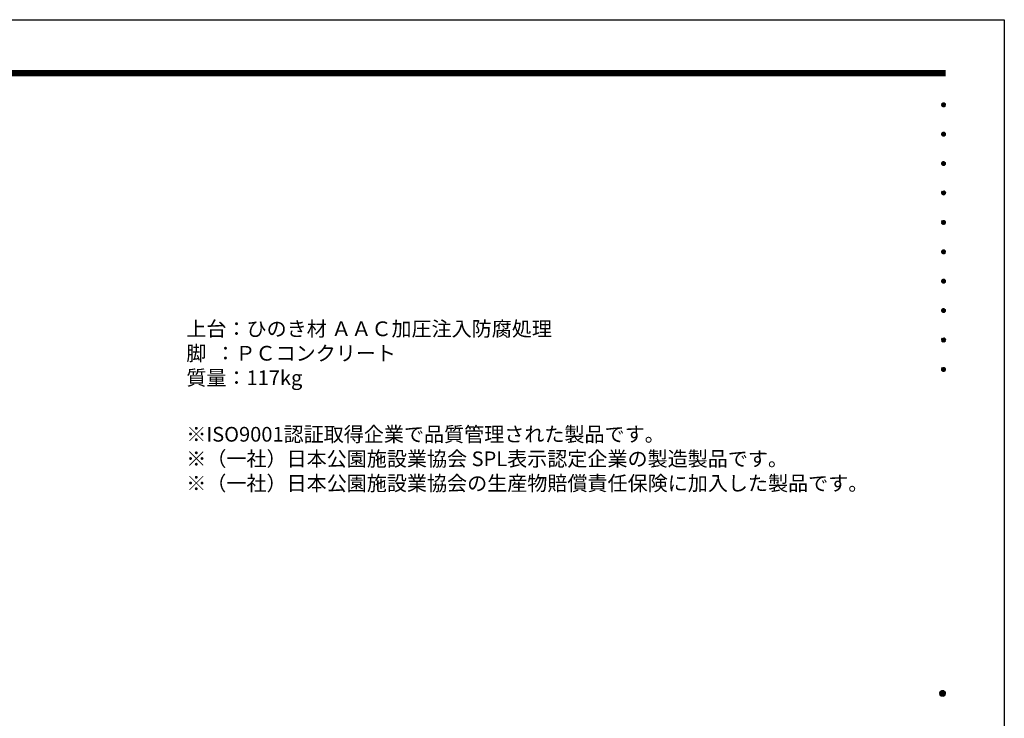
# Model space of a CAD drawing. Extents: x 0 to 6300, y 0 to 4455.
# Drawn here: x 3287 to 6300, y 2317 to 4455 of the extents above; entities that cross this region are included whole.
import ezdxf
from ezdxf.enums import TextEntityAlignment as Align

# ---------------------------------------------------------------- set-up
doc = ezdxf.new("R2010")
doc.units = 0
doc.header["$LTSCALE"] = 4.5
doc.layers.get('0').update_dxf_attribs({"linetype": 'CONTINUOUS'})
doc.layers.get('DEFPOINTS').update_dxf_attribs({"linetype": 'CONTINUOUS'})
doc.layers.add('P_3TEXT', color=60, linetype='CONTINUOUS')
doc.layers.add('P_5DRAWFRAME', color=104, linetype='CONTINUOUS')
doc.styles.add('BIGFONT', font='simplex.shx', dxfattribs={"bigfont": 'bigfont.shx'})

# ---------------------------------------------------------------- blocks, each defined once
blk = doc.blocks.new('DFP3')
at = {"color": 0}
for p, q in [((21.5, 286.6), (408, 286.6)), ((21.5, 286.55), (408, 286.55)), ((21.5, 286.5), (408, 286.5)), ((21.5, 286.45), (408, 286.45)), ((21.5, 286.4), (408, 286.4)), ((408, 286.35), (21.5, 286.35)), ((21.5, 286.3), (408, 286.3)), ((408, 286.25), (21.5, 286.25)), ((21.5, 286.2), (408, 286.2)), ((408, 286.15), (21.5, 286.15)), ((21.5, 286.1), (408, 286.1)), ((21.5, 286.05), (408, 286.05)), ((21.5, 286), (408, 286)), ((21.5, 285.95), (408, 285.95)), ((21.5, 285.9), (408, 285.9)), ((21.5, 285.85), (408, 285.85)), ((21.5, 285.8), (408, 285.8)), ((21.5, 285.75), (408, 285.75)), ((21.5, 285.7), (408, 285.7)), ((408, 285.65), (21.5, 285.65)), ((21.5, 285.6), (408, 285.6)), ((407.2, 279.65), (407.6, 280.05)), ((407.2, 279.65), (407.6, 279.25)), ((407.21, 279.73), (407.52, 280.04)), ((407.21, 279.58), (407.67, 280.04)), ((407.21, 279.72), (407.67, 279.26)), ((407.21, 279.57), (407.52, 279.26)), ((407.22, 279.53), (407.72, 280.03)), ((407.22, 279.77), (407.72, 279.27)), ((407.24, 279.48), (407.77, 280.01)), ((407.24, 279.82), (407.77, 279.29)), ((407.25, 279.84), (407.41, 280)), ((407.25, 279.46), (407.41, 279.3)), ((407.26, 279.43), (407.82, 279.99)), ((407.26, 279.87), (407.82, 279.31)), ((407.29, 279.39), (407.86, 279.96)), ((407.29, 279.91), (407.86, 279.34)), ((407.33, 279.94), (407.89, 279.38)), ((407.33, 279.36), (407.89, 279.92)), ((407.37, 279.98), (407.93, 279.42)), ((407.37, 279.32), (407.93, 279.88)), ((407.41, 280), (407.95, 279.46)), ((407.41, 279.3), (407.95, 279.84)), ((407.46, 280.03), (407.98, 279.51)), ((407.46, 279.27), (407.98, 279.79)), ((407.52, 280.04), (407.99, 279.57)), ((407.52, 279.26), (407.99, 279.73)), ((407.58, 280.05), (408, 279.63)), ((407.58, 279.25), (408, 279.67)), ((407.65, 280.05), (408, 279.7)), ((407.65, 279.25), (408, 279.6)), ((407.75, 280.02), (407.97, 279.8)), ((407.75, 279.28), (407.97, 279.5)), ((407.2, 273.65), (407.6, 274.05)), ((407.2, 273.65), (407.6, 273.25)), ((407.21, 273.73), (407.52, 274.04)), ((407.21, 273.58), (407.67, 274.04)), ((407.21, 273.72), (407.67, 273.26)), ((407.21, 273.57), (407.52, 273.26)), ((407.22, 273.53), (407.72, 274.03)), ((407.22, 273.77), (407.72, 273.27)), ((407.24, 273.48), (407.77, 274.01)), ((407.24, 273.82), (407.77, 273.29)), ((407.25, 273.84), (407.41, 274)), ((407.25, 273.46), (407.41, 273.3)), ((407.26, 273.43), (407.82, 273.99)), ((407.26, 273.87), (407.82, 273.31)), ((407.29, 273.39), (407.86, 273.96)), ((407.29, 273.91), (407.86, 273.34)), ((407.33, 273.94), (407.89, 273.38)), ((407.33, 273.36), (407.89, 273.92)), ((407.37, 273.98), (407.93, 273.42)), ((407.37, 273.32), (407.93, 273.88)), ((407.41, 274), (407.95, 273.46)), ((407.41, 273.3), (407.95, 273.84)), ((407.46, 274.03), (407.98, 273.51)), ((407.46, 273.27), (407.98, 273.79)), ((407.52, 274.04), (407.99, 273.57)), ((407.52, 273.26), (407.99, 273.73)), ((407.58, 274.05), (408, 273.63)), ((407.58, 273.25), (408, 273.67)), ((407.65, 274.05), (408, 273.7)), ((407.65, 273.25), (408, 273.6)), ((407.75, 274.02), (407.97, 273.8)), ((407.75, 273.28), (407.97, 273.5)), ((407.2, 267.65), (407.6, 268.05)), ((407.2, 267.65), (407.6, 267.25)), ((407.21, 267.73), (407.52, 268.04)), ((407.21, 267.58), (407.67, 268.04)), ((407.21, 267.72), (407.67, 267.26)), ((407.21, 267.57), (407.52, 267.26)), ((407.22, 267.53), (407.72, 268.03)), ((407.22, 267.77), (407.72, 267.27)), ((407.24, 267.48), (407.77, 268.01)), ((407.24, 267.82), (407.77, 267.29)), ((407.25, 267.84), (407.41, 268)), ((407.25, 267.46), (407.41, 267.3)), ((407.26, 267.43), (407.82, 267.99)), ((407.26, 267.87), (407.82, 267.31)), ((407.29, 267.39), (407.86, 267.96)), ((407.29, 267.91), (407.86, 267.34)), ((407.33, 267.94), (407.89, 267.38)), ((407.33, 267.36), (407.89, 267.92)), ((407.37, 267.98), (407.93, 267.42)), ((407.37, 267.32), (407.93, 267.88)), ((407.41, 268), (407.95, 267.46)), ((407.41, 267.3), (407.95, 267.84)), ((407.46, 268.03), (407.98, 267.51)), ((407.46, 267.27), (407.98, 267.79)), ((407.52, 268.04), (407.99, 267.57)), ((407.52, 267.26), (407.99, 267.73)), ((407.58, 268.05), (408, 267.63)), ((407.58, 267.25), (408, 267.67)), ((407.65, 268.05), (408, 267.7)), ((407.65, 267.25), (408, 267.6)), ((407.75, 268.02), (407.97, 267.8)), ((407.75, 267.28), (407.97, 267.5)), ((407.2, 261.65), (407.6, 262.05)), ((407.2, 261.65), (407.6, 261.25)), ((407.21, 261.73), (407.52, 262.04)), ((407.21, 261.58), (407.67, 262.04)), ((407.21, 261.72), (407.67, 261.26)), ((407.21, 261.57), (407.52, 261.26)), ((407.22, 261.53), (407.72, 262.03)), ((407.22, 261.77), (407.72, 261.27)), ((407.24, 261.48), (407.77, 262.01)), ((407.24, 261.82), (407.77, 261.29)), ((407.25, 261.84), (407.41, 262)), ((407.25, 261.46), (407.41, 261.3)), ((407.26, 261.43), (407.82, 261.99)), ((407.26, 261.87), (407.82, 261.31)), ((407.29, 261.39), (407.86, 261.96)), ((407.29, 261.91), (407.86, 261.34)), ((407.33, 261.94), (407.89, 261.38)), ((407.33, 261.36), (407.89, 261.92)), ((407.37, 261.98), (407.93, 261.42)), ((407.37, 261.32), (407.93, 261.88)), ((407.41, 262), (407.95, 261.46)), ((407.41, 261.3), (407.95, 261.84)), ((407.46, 262.03), (407.98, 261.51)), ((407.46, 261.27), (407.98, 261.79)), ((407.52, 262.04), (407.99, 261.57)), ((407.52, 261.26), (407.99, 261.73)), ((407.58, 262.05), (408, 261.63)), ((407.58, 261.25), (408, 261.67)), ((407.65, 262.05), (408, 261.7)), ((407.65, 261.25), (408, 261.6)), ((407.75, 262.02), (407.97, 261.8)), ((407.75, 261.28), (407.97, 261.5)), ((407.2, 255.65), (407.6, 256.05)), ((407.2, 255.65), (407.6, 255.25)), ((407.21, 255.73), (407.52, 256.04)), ((407.21, 255.58), (407.67, 256.04)), ((407.21, 255.72), (407.67, 255.26)), ((407.21, 255.57), (407.52, 255.26)), ((407.22, 255.53), (407.72, 256.03)), ((407.22, 255.77), (407.72, 255.27)), ((407.24, 255.48), (407.77, 256.01)), ((407.24, 255.82), (407.77, 255.29)), ((407.25, 255.84), (407.41, 256)), ((407.25, 255.46), (407.41, 255.3)), ((407.26, 255.43), (407.82, 255.99)), ((407.26, 255.87), (407.82, 255.31)), ((407.29, 255.39), (407.86, 255.96)), ((407.29, 255.91), (407.86, 255.34)), ((407.33, 255.94), (407.89, 255.38)), ((407.33, 255.36), (407.89, 255.92)), ((407.37, 255.98), (407.93, 255.42)), ((407.37, 255.32), (407.93, 255.88)), ((407.41, 256), (407.95, 255.46)), ((407.41, 255.3), (407.95, 255.84)), ((407.46, 256.03), (407.98, 255.51)), ((407.46, 255.27), (407.98, 255.79)), ((407.52, 256.04), (407.99, 255.57)), ((407.52, 255.26), (407.99, 255.73)), ((407.58, 256.05), (408, 255.63)), ((407.58, 255.25), (408, 255.67)), ((407.65, 256.05), (408, 255.7)), ((407.65, 255.25), (408, 255.6)), ((407.75, 256.02), (407.97, 255.8)), ((407.75, 255.28), (407.97, 255.5)), ((407.2, 249.65), (407.6, 250.05)), ((407.2, 249.65), (407.6, 249.25)), ((407.21, 249.73), (407.52, 250.04)), ((407.21, 249.58), (407.67, 250.04)), ((407.21, 249.72), (407.67, 249.26)), ((407.21, 249.57), (407.52, 249.26)), ((407.22, 249.53), (407.72, 250.03)), ((407.22, 249.77), (407.72, 249.27)), ((407.24, 249.48), (407.77, 250.01)), ((407.24, 249.82), (407.77, 249.29)), ((407.25, 249.84), (407.41, 250)), ((407.25, 249.46), (407.41, 249.3)), ((407.26, 249.43), (407.82, 249.99)), ((407.26, 249.87), (407.82, 249.31)), ((407.29, 249.39), (407.86, 249.96)), ((407.29, 249.91), (407.86, 249.34)), ((407.33, 249.94), (407.89, 249.38)), ((407.33, 249.36), (407.89, 249.92)), ((407.37, 249.98), (407.93, 249.42)), ((407.37, 249.32), (407.93, 249.88)), ((407.41, 250), (407.95, 249.46)), ((407.41, 249.3), (407.95, 249.84)), ((407.46, 250.03), (407.98, 249.51)), ((407.46, 249.27), (407.98, 249.79)), ((407.52, 250.04), (407.99, 249.57)), ((407.52, 249.26), (407.99, 249.73)), ((407.58, 250.05), (408, 249.63)), ((407.58, 249.25), (408, 249.67)), ((407.65, 250.05), (408, 249.7)), ((407.65, 249.25), (408, 249.6)), ((407.75, 250.02), (407.97, 249.8)), ((407.75, 249.28), (407.97, 249.5)), ((407.2, 243.65), (407.6, 244.05)), ((407.2, 243.65), (407.6, 243.25)), ((407.21, 243.73), (407.52, 244.04)), ((407.21, 243.58), (407.67, 244.04)), ((407.21, 243.72), (407.67, 243.26)), ((407.21, 243.57), (407.52, 243.26)), ((407.22, 243.53), (407.72, 244.03)), ((407.22, 243.77), (407.72, 243.27)), ((407.24, 243.48), (407.77, 244.01)), ((407.24, 243.82), (407.77, 243.29)), ((407.25, 243.84), (407.41, 244)), ((407.25, 243.46), (407.41, 243.3)), ((407.26, 243.43), (407.82, 243.99)), ((407.26, 243.87), (407.82, 243.31)), ((407.29, 243.39), (407.86, 243.96)), ((407.29, 243.91), (407.86, 243.34)), ((407.33, 243.94), (407.89, 243.38)), ((407.33, 243.36), (407.89, 243.92)), ((407.37, 243.98), (407.93, 243.42)), ((407.37, 243.32), (407.93, 243.88)), ((407.41, 244), (407.95, 243.46)), ((407.41, 243.3), (407.95, 243.84)), ((407.46, 244.03), (407.98, 243.51)), ((407.46, 243.27), (407.98, 243.79)), ((407.52, 244.04), (407.99, 243.57)), ((407.52, 243.26), (407.99, 243.73)), ((407.58, 244.05), (408, 243.63)), ((407.58, 243.25), (408, 243.67)), ((407.65, 244.05), (408, 243.7)), ((407.65, 243.25), (408, 243.6)), ((407.75, 244.02), (407.97, 243.8)), ((407.75, 243.28), (407.97, 243.5)), ((407.2, 237.65), (407.6, 238.05)), ((407.2, 237.65), (407.6, 237.25)), ((407.21, 237.73), (407.52, 238.04)), ((407.21, 237.58), (407.67, 238.04)), ((407.21, 237.72), (407.67, 237.26)), ((407.21, 237.57), (407.52, 237.26)), ((407.22, 237.53), (407.72, 238.03)), ((407.22, 237.77), (407.72, 237.27)), ((407.24, 237.48), (407.77, 238.01)), ((407.24, 237.82), (407.77, 237.29)), ((407.25, 237.84), (407.41, 238)), ((407.25, 237.46), (407.41, 237.3)), ((407.26, 237.43), (407.82, 237.99)), ((407.26, 237.87), (407.82, 237.31)), ((407.29, 237.39), (407.86, 237.96)), ((407.29, 237.91), (407.86, 237.34)), ((407.33, 237.94), (407.89, 237.38)), ((407.33, 237.36), (407.89, 237.92)), ((407.37, 237.98), (407.93, 237.42)), ((407.37, 237.32), (407.93, 237.88)), ((407.41, 238), (407.95, 237.46)), ((407.41, 237.3), (407.95, 237.84)), ((407.46, 238.03), (407.98, 237.51)), ((407.46, 237.27), (407.98, 237.79)), ((407.52, 238.04), (407.99, 237.57)), ((407.52, 237.26), (407.99, 237.73)), ((407.58, 238.05), (408, 237.63)), ((407.58, 237.25), (408, 237.67)), ((407.65, 238.05), (408, 237.7)), ((407.65, 237.25), (408, 237.6)), ((407.75, 238.02), (407.97, 237.8)), ((407.75, 237.28), (407.97, 237.5)), ((407.2, 231.65), (407.6, 232.05)), ((407.2, 231.65), (407.6, 231.25)), ((407.21, 231.73), (407.52, 232.04)), ((407.21, 231.58), (407.67, 232.04)), ((407.21, 231.72), (407.67, 231.26)), ((407.21, 231.57), (407.52, 231.26)), ((407.22, 231.53), (407.72, 232.03)), ((407.22, 231.77), (407.72, 231.27)), ((407.24, 231.48), (407.77, 232.01)), ((407.24, 231.82), (407.77, 231.29)), ((407.25, 231.84), (407.41, 232)), ((407.25, 231.46), (407.41, 231.3)), ((407.26, 231.43), (407.82, 231.99)), ((407.26, 231.87), (407.82, 231.31)), ((407.29, 231.39), (407.86, 231.96)), ((407.29, 231.91), (407.86, 231.34)), ((407.33, 231.94), (407.89, 231.38)), ((407.33, 231.36), (407.89, 231.92)), ((407.37, 231.98), (407.93, 231.42)), ((407.37, 231.32), (407.93, 231.88)), ((407.41, 232), (407.95, 231.46)), ((407.41, 231.3), (407.95, 231.84)), ((407.46, 232.03), (407.98, 231.51)), ((407.46, 231.27), (407.98, 231.79)), ((407.52, 232.04), (407.99, 231.57)), ((407.52, 231.26), (407.99, 231.73)), ((407.58, 232.05), (408, 231.63)), ((407.58, 231.25), (408, 231.67)), ((407.65, 232.05), (408, 231.7)), ((407.65, 231.25), (408, 231.6)), ((407.75, 232.02), (407.97, 231.8)), ((407.75, 231.28), (407.97, 231.5)), ((407.2, 225.65), (407.6, 226.05)), ((407.2, 225.65), (407.6, 225.25)), ((407.21, 225.73), (407.52, 226.04)), ((407.21, 225.58), (407.67, 226.04)), ((407.21, 225.72), (407.67, 225.26)), ((407.21, 225.57), (407.52, 225.26)), ((407.22, 225.53), (407.72, 226.03)), ((407.22, 225.77), (407.72, 225.27)), ((407.24, 225.48), (407.77, 226.01)), ((407.24, 225.82), (407.77, 225.29)), ((407.25, 225.84), (407.41, 226)), ((407.25, 225.46), (407.41, 225.3)), ((407.26, 225.43), (407.82, 225.99)), ((407.26, 225.87), (407.82, 225.31)), ((407.29, 225.39), (407.86, 225.96)), ((407.29, 225.91), (407.86, 225.34)), ((407.33, 225.94), (407.89, 225.38)), ((407.33, 225.36), (407.89, 225.92)), ((407.37, 225.98), (407.93, 225.42)), ((407.37, 225.32), (407.93, 225.88)), ((407.41, 226), (407.95, 225.46)), ((407.41, 225.3), (407.95, 225.84)), ((407.46, 226.03), (407.98, 225.51)), ((407.46, 225.27), (407.98, 225.79)), ((407.52, 226.04), (407.99, 225.57)), ((407.52, 225.26), (407.99, 225.73)), ((407.58, 226.05), (408, 225.63)), ((407.58, 225.25), (408, 225.67)), ((407.65, 226.05), (408, 225.7)), ((407.65, 225.25), (408, 225.6)), ((407.75, 226.02), (407.97, 225.8)), ((407.75, 225.28), (407.97, 225.5)), ((406.8, 159.55), (407.4, 160.15)), ((406.8, 159.48), (407.47, 160.15)), ((406.8, 159.63), (407.32, 160.15)), ((406.8, 159.62), (407.47, 158.95)), ((406.8, 159.55), (407.4, 158.95)), ((406.8, 159.47), (407.32, 158.95)), ((406.81, 159.42), (407.53, 160.14)), ((406.81, 159.68), (407.53, 158.96)), ((406.82, 159.71), (407.24, 160.13)), ((406.82, 159.39), (407.24, 158.97)), ((406.83, 159.37), (407.58, 160.12)), ((406.83, 159.73), (407.58, 158.98)), ((406.85, 159.32), (407.63, 160.1)), ((406.85, 159.78), (407.63, 159)), ((406.87, 159.27), (407.68, 160.08)), ((406.87, 159.83), (407.12, 160.08)), ((406.87, 159.83), (407.68, 159.02)), ((406.87, 159.27), (407.12, 159.02)), ((406.9, 159.22), (407.73, 160.05)), ((406.9, 159.88), (407.73, 159.05)), ((406.93, 159.18), (407.77, 160.02)), ((406.93, 159.92), (407.77, 159.08)), ((406.96, 159.14), (407.81, 159.99)), ((406.96, 159.96), (407.81, 159.11)), ((406.99, 159.99), (407.84, 159.14)), ((406.99, 159.11), (407.84, 159.96)), ((407.03, 160.02), (407.87, 159.18)), ((407.03, 159.08), (407.87, 159.92)), ((407.07, 160.05), (407.9, 159.22)), ((407.07, 159.05), (407.9, 159.88)), ((407.12, 160.08), (407.93, 159.27)), ((407.12, 159.02), (407.93, 159.83)), ((407.17, 160.1), (407.95, 159.32)), ((407.17, 159), (407.95, 159.78)), ((407.22, 160.12), (407.97, 159.37)), ((407.22, 158.98), (407.97, 159.73)), ((407.27, 160.14), (407.99, 159.42)), ((407.27, 158.96), (407.99, 159.68)), ((407.33, 160.15), (408, 159.48)), ((407.33, 158.95), (408, 159.62)), ((407.4, 160.15), (408, 159.55)), ((407.4, 158.95), (408, 159.55)), ((407.48, 160.14), (407.99, 159.63)), ((407.48, 158.96), (407.99, 159.47)), ((407.57, 160.13), (407.98, 159.72)), ((407.57, 158.97), (407.98, 159.38)), ((407.69, 160.08), (407.93, 159.84)), ((407.69, 159.02), (407.93, 159.26))]:
    blk.add_line(p, q, dxfattribs=at)
at = {"layer": 'DEFPOINTS', "color": 0}
for p, q in [((0, 297), (420, 297)), ((420, 297), (420, 0))]:
    blk.add_line(p, q, dxfattribs=at)
at = {"color": 83, "style": 'BIGFONT', "flags": 8}
for tag, p in [('REV04', (27.26, 27.96)), ('REV03', (27.26, 22.49)), ('REV02', (27.26, 16.49)), ('REV01', (27.26, 11.3))]:
    blk.add_attdef(tag, text='', height=2, dxfattribs=at).set_placement(p, align=Align.BOTTOM_LEFT)
for tag, p in [('R4D', (93.12, 27.96)), ('R4C', (102.25, 27.96)), ('R4A', (111.37, 27.96)), ('R3D', (93.12, 22.49)), ('R3C', (102.25, 22.49)), ('R3A', (111.37, 22.49)), ('R2D', (93.12, 16.49)), ('R2C', (102.25, 16.49)), ('R2A', (111.37, 16.49)), ('R1D', (93.12, 11.3)), ('R1C', (102.25, 11.3)), ('R1A', (111.37, 11.3))]:
    blk.add_attdef(tag, text='', height=2, dxfattribs=at).set_placement(p, align=Align.BOTTOM_CENTER)
at = {"color": 83, "style": 'BIGFONT'}
for tag, height, p in [('PROJECT1', 4, (283.38, 25.6)), ('DATE', 3, (344.68, 25.84)), ('SCALE', 3, (379.68, 25.84)), ('PROJECT2', 4, (284.2, 17.84)), ('PROJECT3', 4, (284.2, 10.57)), ('DWGNO', 3, (358.68, 10.57))]:
    blk.add_attdef(tag, text='', height=height, dxfattribs=at).set_placement(p, align=Align.BOTTOM_CENTER)

msp = doc.modelspace()

# ---------------------------------------------------------------- block references
at = {"layer": 'P_5DRAWFRAME', "xscale": 15, "yscale": 15, "zscale": 15}
msp.add_blockref('DFP3', (0, 0), dxfattribs=at)

# ---------------------------------------------------------------- texts
at = {"layer": 'P_3TEXT', "insert": (3796.86, 3531.44), "char_height": 45, "width": 1464.5305, "attachment_point": 1, "style": 'BIGFONT'}
msp.add_mtext('上台：ひのき材 ＡＡＣ加圧注入防腐処理\\P脚  ：ＰＣコンクリート\\P質量：117kg', dxfattribs=at)
at = {"layer": 'P_3TEXT', "insert": (3796.57, 3105.21), "char_height": 45, "attachment_point": 4, "style": 'BIGFONT'}
msp.add_mtext('※ISO9001認証取得企業で品質管理された製品です。\\P※（一社）日本公園施設業協会 SPL表示認定企業の製造製品です。\\P※（一社）日本公園施設業協会の生産物賠償責任保険に加入した製品です。', dxfattribs=at)

doc.saveas('drawing.dxf')
